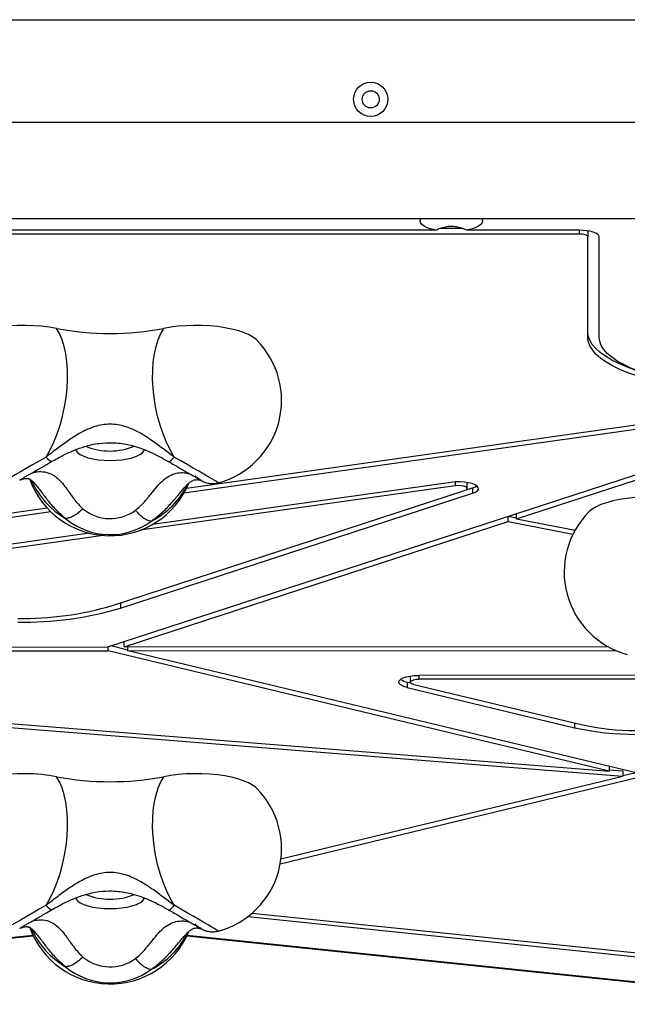
# Model space of a CAD drawing. Units: millimetres. Extents: x 14194 to 21989, y 40794 to 44994.
# Drawn here: x 19300 to 19514, y 42296 to 42643 of the extents above; entities that cross this region are included whole.
import ezdxf

# ---------------------------------------------------------------- set-up
doc = ezdxf.new("R2010")
doc.units = ezdxf.units.MM
doc.header["$LTSCALE"] = 200

msp = doc.modelspace()

# ---------------------------------------------------------------- linework, layer by layer
at = {"color": 7, "linetype": 'Continuous', "lineweight": 25}
for p, q in [((19013.97, 42642.66), (19676.39, 42642.66)), ((19682.22, 42606.51), (19015.21, 42606.51)), ((19008.89, 42572.81), (19649.23, 42572.81)), ((19497.22, 42567.31), (19167.22, 42567.31)), ((19446.85, 42568.65), (19217.59, 42568.65)), ((19456.22, 42569.19), (19448.17, 42569.19)), ((19497.22, 42568.65), (19457.59, 42568.65)), ((19500.22, 42568.18), (19500.22, 42566.3)), ((19500.22, 42531.09), (19500.22, 42566.3)), ((19504.22, 42531.09), (19504.22, 42566.3)), ((19475.2, 42467.18), (19610.83, 42511.45)), ((19331.4, 42422.12), (19602.67, 42510.66)), ((19602.67, 42510.66), (19358.2, 42476.23)), ((19552.11, 42504.99), (19359.05, 42477.81)), ((19452.07, 42479.99), (19347.19, 42465.23)), ((19333.12, 42436.72), (19456.87, 42477.11)), ((19453.61, 42478.76), (19342.81, 42463.15)), ((19457.14, 42477.21), (19459.66, 42478.03)), ((19457.78, 42477.83), (19457.78, 42479.71)), ((19459.66, 42478.03), (19459.66, 42476.15)), ((19335.91, 42435.76), (19459.66, 42476.15)), ((19311.38, 42469.64), (19172.48, 42450.08)), ((19310.13, 42470.92), (19287.44, 42467.72)), ((19337.15, 42422.12), (19472.23, 42466.21)), ((19472.23, 42466.21), (19472.23, 42468.08)), ((19472.23, 42466.21), (19494.99, 42461.73)), ((19472.25, 42468.09), (19475.2, 42467.51)), ((19475.2, 42467.18), (19475.2, 42469.05)), ((19475.2, 42467.18), (19495.74, 42463.14)), ((19329.79, 42461.32), (19170.98, 42438.96)), ((19325, 42462.1), (19171.44, 42440.48)), ((19156.66, 42422), (19331.4, 42422.12)), ((19331.57, 42420.78), (19331.57, 42422.18)), ((19338.42, 42421.02), (19332.43, 42422.46)), ((19337.15, 42422.12), (19337.15, 42424)), ((19337.15, 42422.12), (19507.34, 42422.24)), ((19338.42, 42420.78), (19338.42, 42422.12)), ((19153.78, 42420.66), (19331.57, 42420.78)), ((19507.79, 42378.42), (19331.57, 42420.78)), ((19338.42, 42420.78), (19510.07, 42420.9)), ((19517.21, 42377.81), (19338.42, 42420.78)), ((19437.81, 42411.67), (19437.91, 42411.92)), ((19437.81, 42411.67), (19437.81, 42409.79)), ((19528.73, 42412.19), (19440.8, 42412.13)), ((19529.86, 42410.85), (19440.8, 42410.79)), ((19132.05, 42408.36), (19507.79, 42378.42)), ((19436.73, 42409.76), (19436.73, 42407.88)), ((19436.73, 42409.76), (19437.97, 42409.47)), ((19436.73, 42407.88), (19495.55, 42393.74)), ((19439.06, 42408.97), (19497.88, 42394.83)), ((19130.53, 42407.1), (19512.5, 42376.67)), ((19507.79, 42380.07), (19507.79, 42378.42)), ((19392.05, 42345.9), (19517.64, 42376.26)), ((19392.31, 42347.62), (19512.5, 42376.67)), ((19507.79, 42378.93), (19512.5, 42378.55)), ((19512.5, 42378.55), (19512.5, 42376.67)), ((19512.5, 42376.9), (19516.73, 42377.92)), ((19382.2, 42328.57), (19589.76, 42307.07)), ((19380.66, 42327.32), (19592.24, 42305.41)), ((19072.54, 42296.48), (19305.2, 42320.58)), ((19359.24, 42320.58), (19591.89, 42296.48))]:
    msp.add_line(p, q, dxfattribs=at)
at = {"color": 1, "linetype": 'Continuous', "lineweight": 25}
for p, q in [((19497.22, 42568.65), (19497.22, 42567.31)), ((19453.61, 42480.14), (19453.61, 42478.76)), ((19335.91, 42437.63), (19335.91, 42435.76)), ((19440.8, 42412.13), (19440.8, 42410.79)), ((19495.55, 42395.39), (19495.55, 42393.74)), ((19072.23, 42296.64), (19305.11, 42320.76)), ((19359.32, 42320.76), (19592.2, 42296.64))]:
    msp.add_line(p, q, dxfattribs=at)
at = {"color": 7, "linetype": 'Continuous', "lineweight": 25, "flags": 128}
for points in [[(19446.85, 42568.65), (19445.2, 42569.02), (19443.79, 42569.5), (19442.65, 42570.04), (19441.83, 42570.65), (19441.35, 42571.3), (19441.22, 42571.97), (19441.46, 42572.63), (19441.58, 42572.81)], [(19462.85, 42572.81), (19462.98, 42572.63), (19463.21, 42571.97), (19463.09, 42571.3), (19462.61, 42570.65), (19461.78, 42570.04), (19460.65, 42569.5), (19459.23, 42569.02), (19457.59, 42568.65)], [(19504.22, 42566.3), (19504.08, 42566.76), (19503.68, 42567.2), (19503.04, 42567.6), (19502.17, 42567.96), (19501.11, 42568.25), (19499.9, 42568.47), (19498.58, 42568.6), (19497.22, 42568.65)], [(19500.22, 42566.3), (19500.16, 42566.5), (19499.99, 42566.68), (19499.71, 42566.86), (19499.34, 42567.01), (19498.88, 42567.14), (19498.36, 42567.23), (19497.8, 42567.29), (19497.22, 42567.31)], [(19500.22, 42568.18), (19500.16, 42568.38), (19500.12, 42568.44)], [(19313.35, 42534.11), (19310.81, 42534.55), (19308.13, 42534.87), (19305.34, 42535.08), (19302.5, 42535.16), (19299.65, 42535.13), (19296.84, 42534.97), (19294.11, 42534.7), (19291.51, 42534.31), (19289.07, 42533.81), (19286.84, 42533.21), (19284.86, 42532.52), (19283.16, 42531.76), (19281.76, 42530.92), (19280.71, 42530.06)], [(19309.71, 42488.89), (19311.12, 42491.41), (19312.42, 42494.15), (19313.59, 42497.07), (19314.62, 42500.13), (19315.49, 42503.29), (19316.19, 42506.53), (19316.73, 42509.79), (19317.08, 42513.04), (19317.24, 42516.24), (19317.22, 42519.34), (19317.02, 42522.32), (19316.63, 42525.14), (19316.06, 42527.76), (19315.31, 42530.14), (19314.41, 42532.27), (19313.35, 42534.11)], [(19354.72, 42488.89), (19353.31, 42491.41), (19352.01, 42494.15), (19350.84, 42497.07), (19349.82, 42500.13), (19348.95, 42503.29), (19348.24, 42506.53), (19347.71, 42509.79), (19347.35, 42513.04), (19347.19, 42516.24), (19347.21, 42519.34), (19347.42, 42522.32), (19347.81, 42525.14), (19348.38, 42527.76), (19349.12, 42530.14), (19350.03, 42532.27), (19351.08, 42534.11)], [(19383.72, 42530.06), (19383.49, 42530.28), (19382.36, 42531.13), (19380.91, 42531.94), (19379.18, 42532.67), (19377.19, 42533.33), (19374.96, 42533.9), (19372.54, 42534.37), (19369.97, 42534.74), (19367.28, 42535), (19364.51, 42535.14), (19361.71, 42535.16), (19358.93, 42535.07), (19356.2, 42534.86), (19353.57, 42534.54), (19351.08, 42534.11)], [(19518.64, 42518.9), (19516.91, 42519.46), (19513.87, 42520.56), (19511.1, 42521.74), (19508.62, 42522.99), (19506.43, 42524.3), (19504.56, 42525.66), (19503.01, 42527.07), (19501.79, 42528.51), (19500.92, 42529.98), (19500.39, 42531.47), (19500.22, 42532.97)], [(19554.22, 42512), (19549.69, 42512.14), (19545.2, 42512.41), (19540.79, 42512.79), (19536.49, 42513.28), (19532.32, 42513.9), (19528.3, 42514.62), (19524.47, 42515.44), (19520.85, 42516.37), (19517.47, 42517.39), (19514.33, 42518.5), (19511.47, 42519.69), (19508.9, 42520.95), (19506.64, 42522.27), (19504.71, 42523.65), (19503.1, 42525.08), (19501.85, 42526.55), (19500.94, 42528.05), (19500.4, 42529.56), (19500.22, 42531.09)], [(19557.22, 42513.32), (19552.84, 42513.38), (19548.49, 42513.56), (19544.21, 42513.86), (19540.01, 42514.28), (19535.93, 42514.81), (19531.99, 42515.46), (19528.23, 42516.21), (19524.66, 42517.06), (19521.32, 42518.01), (19518.22, 42519.05), (19515.39, 42520.17), (19512.85, 42521.37), (19510.6, 42522.63), (19508.68, 42523.95), (19507.09, 42525.32), (19505.84, 42526.73), (19504.94, 42528.16), (19504.4, 42529.62), (19504.22, 42531.09)], [(19459.66, 42476.15), (19460.68, 42476.57), (19461.38, 42477.05), (19461.74, 42477.58), (19461.72, 42478.12), (19461.34, 42478.64), (19460.61, 42479.13), (19459.58, 42479.54), (19458.28, 42479.86), (19456.81, 42480.08), (19455.22, 42480.17), (19453.61, 42480.14), (19452.07, 42479.99)], [(19457.78, 42479.71), (19457.69, 42479.95), (19457.68, 42479.97)], [(19456.87, 42477.11), (19457.47, 42477.39), (19457.76, 42477.72), (19457.69, 42478.07), (19457.28, 42478.38), (19456.57, 42478.64), (19455.65, 42478.79), (19454.62, 42478.83), (19453.61, 42478.76)], [(19459.66, 42478.03), (19460.68, 42478.45), (19461.19, 42478.77)], [(19533.35, 42473.75), (19530.81, 42474.19), (19528.13, 42474.51), (19525.34, 42474.72), (19522.5, 42474.8), (19519.65, 42474.77), (19516.84, 42474.61), (19514.11, 42474.34), (19511.51, 42473.95), (19509.07, 42473.45), (19506.84, 42472.85), (19504.86, 42472.16), (19503.16, 42471.4), (19501.76, 42470.56), (19500.71, 42469.7)], [(19436.73, 42407.88), (19435.55, 42408.24), (19434.64, 42408.68), (19434.05, 42409.18), (19433.81, 42409.71), (19433.94, 42410.24), (19434.43, 42410.75), (19435.25, 42411.21), (19436.36, 42411.6), (19437.7, 42411.89), (19439.21, 42412.07), (19440.8, 42412.13)], [(19439.06, 42408.97), (19438.39, 42409.19), (19437.96, 42409.47), (19437.81, 42409.78), (19437.95, 42410.09), (19438.38, 42410.37), (19439.04, 42410.6), (19439.88, 42410.74), (19440.8, 42410.79)], [(19313.35, 42376.51), (19310.81, 42376.94), (19308.13, 42377.27), (19305.34, 42377.47), (19302.5, 42377.56), (19299.65, 42377.52), (19296.84, 42377.37), (19294.11, 42377.09), (19291.51, 42376.7), (19289.07, 42376.2), (19286.84, 42375.61), (19284.86, 42374.92), (19283.16, 42374.15), (19281.76, 42373.32), (19280.71, 42372.45)], [(19309.71, 42331.28), (19311.12, 42333.81), (19312.42, 42336.54), (19313.59, 42339.46), (19314.62, 42342.52), (19315.49, 42345.69), (19316.19, 42348.92), (19316.73, 42352.18), (19317.08, 42355.43), (19317.24, 42358.63), (19317.22, 42361.74), (19317.02, 42364.72), (19316.63, 42367.53), (19316.06, 42370.15), (19315.31, 42372.54), (19314.41, 42374.66), (19313.35, 42376.51)], [(19354.72, 42331.28), (19353.31, 42333.81), (19352.01, 42336.54), (19350.84, 42339.46), (19349.82, 42342.52), (19348.95, 42345.69), (19348.24, 42348.92), (19347.71, 42352.18), (19347.35, 42355.43), (19347.19, 42358.63), (19347.21, 42361.74), (19347.42, 42364.72), (19347.81, 42367.53), (19348.38, 42370.15), (19349.12, 42372.54), (19350.03, 42374.66), (19351.08, 42376.51)], [(19383.72, 42372.45), (19383.49, 42372.67), (19382.36, 42373.53), (19380.91, 42374.33), (19379.18, 42375.07), (19377.19, 42375.73), (19374.96, 42376.3), (19372.54, 42376.77), (19369.97, 42377.13), (19367.28, 42377.39), (19364.51, 42377.53), (19361.71, 42377.56), (19358.93, 42377.46), (19356.2, 42377.26), (19353.57, 42376.93), (19351.08, 42376.51)]]:
    msp.add_lwpolyline(points, dxfattribs=at)
at = {"color": 1, "linetype": 'Continuous', "lineweight": 25, "flags": 128}
for points in [[(19320.15, 42491.53), (19320.31, 42491.07), (19320.85, 42490.39), (19321.74, 42489.75), (19322.95, 42489.17), (19324.44, 42488.67), (19326.17, 42488.26), (19328.08, 42487.96), (19330.12, 42487.78), (19332.22, 42487.72), (19334.32, 42487.78), (19336.35, 42487.96), (19338.26, 42488.26), (19339.99, 42488.67), (19341.48, 42489.17), (19342.69, 42489.75), (19343.58, 42490.39), (19344.13, 42491.07), (19344.31, 42491.77)], [(19309.71, 42488.89), (19307.27, 42487.48), (19304.92, 42486.14), (19302.71, 42484.87), (19300.69, 42483.7), (19298.88, 42482.65), (19297.33, 42481.75), (19296.06, 42481.01), (19295.09, 42480.45), (19294.45, 42480.07), (19294.15, 42479.88), (19294.12, 42479.85)], [(19370.31, 42479.85), (19370.19, 42479.94), (19369.76, 42480.2), (19369.03, 42480.63), (19368, 42481.23), (19366.71, 42481.98), (19365.16, 42482.88), (19363.39, 42483.9), (19361.43, 42485.03), (19359.31, 42486.25), (19357.06, 42487.55), (19354.72, 42488.89)], [(19309.71, 42331.28), (19307.27, 42329.88), (19304.92, 42328.53), (19302.71, 42327.26), (19300.69, 42326.09), (19298.88, 42325.05), (19297.33, 42324.15), (19296.06, 42323.41), (19295.09, 42322.84), (19294.45, 42322.46), (19294.15, 42322.27), (19294.12, 42322.25)], [(19320.15, 42333.92), (19320.31, 42333.46), (19320.85, 42332.78), (19321.74, 42332.14), (19322.95, 42331.56), (19324.44, 42331.06), (19326.17, 42330.66), (19328.08, 42330.36), (19330.12, 42330.17), (19332.22, 42330.11), (19334.32, 42330.17), (19336.35, 42330.36), (19338.26, 42330.66), (19339.99, 42331.06), (19341.48, 42331.56), (19342.69, 42332.14), (19343.58, 42332.78), (19344.13, 42333.46), (19344.31, 42334.17)], [(19370.31, 42322.25), (19370.19, 42322.33), (19369.76, 42322.59), (19369.03, 42323.03), (19368, 42323.62), (19366.71, 42324.38), (19365.16, 42325.27), (19363.39, 42326.29), (19361.43, 42327.43), (19359.31, 42328.65), (19357.06, 42329.94), (19354.72, 42331.28)]]:
    msp.add_lwpolyline(points, dxfattribs=at)
at = {"color": 7, "linetype": 'Continuous', "lineweight": 25}
for radius in [6, 3]:
    msp.add_circle((19423.88, 42614.66), radius, dxfattribs=at)
for centre, radius, start, end in [((19332.22, 42633.99), 101.64, 259.3027, 280.6973), ((19362.53, 42508.83), 30, 285.037, 45.0431), ((19332.22, 42491.22), 30, 199.854, 337.3608), ((19332.24, 42482.14), 14.91, 230.024, 306.5166), ((19521.91, 42448.47), 30, 134.9569, 254.963), ((19332.25, 42486.05), 24.44, 230.0937, 306.447), ((19301.51, 42543.61), 111.47, 269.0883, 286.4733), ((19301.67, 42551.56), 120.76, 269.0881, 286.4732), ((19437.81, 42415.67), 6, 235.3784, 259.6551), ((19517.1, 42490.98), 99.6, 257.5022, 282.5487), ((19517.1, 42481.56), 88.83, 257.5022, 282.5487), ((19332.22, 42476.38), 101.64, 259.3028, 280.6972), ((19362.53, 42351.22), 30, 285.037, 45.0431), ((19332.22, 42333.62), 30, 199.854, 337.3608), ((19332.24, 42324.53), 14.91, 230.0237, 306.5172), ((19332.25, 42328.44), 24.44, 230.0938, 306.4469)]:
    msp.add_arc(centre, radius, start, end, dxfattribs=at)
at = {"color": 1, "linetype": 'Continuous', "lineweight": 25}
for centre, radius, start, end in [((19332.21, 42513.26), 22.25, 247.6282, 292.5341), ((19331.27, 42492.61), 29.27, 204.1736, 239.8471), ((19333.83, 42491.91), 28.62, 296.8757, 333.7995), ((19332.21, 42355.66), 22.25, 247.6282, 292.5342), ((19331.27, 42335.01), 29.27, 204.1741, 239.8465), ((19333.83, 42334.31), 28.62, 296.8757, 333.7995)]:
    msp.add_arc(centre, radius, start, end, dxfattribs=at)
at = {"color": 7, "linetype": 'Continuous', "lineweight": 25}
for points, knots in [([(19457.59, 42568.65), (19457.01, 42568.9), (19455.85, 42569.39), (19454, 42569.86), (19452.08, 42570.03), (19450.13, 42569.8), (19448.37, 42569.31), (19447.31, 42568.85), (19446.85, 42568.65)], [0, 0, 0, 0, 0.170816, 0.340691, 0.510244, 0.686685, 0.863526, 1, 1, 1, 1]), ([(19354.72, 42488.89), (19353.39, 42489.9), (19350.82, 42491.86), (19346.96, 42494.71), (19343.51, 42496.94), (19340.43, 42498.55), (19337.7, 42499.62), (19334.97, 42500.28), (19332.22, 42500.5), (19329.48, 42500.28), (19326.74, 42499.62), (19324.02, 42498.56), (19320.94, 42496.95), (19317.49, 42494.71), (19313.62, 42491.86), (19311.04, 42489.9), (19309.71, 42488.89)], [0, 0, 0, 0, 0.099042, 0.191978, 0.277503, 0.337008, 0.39334, 0.44734, 0.499869, 0.552387, 0.60636, 0.662677, 0.722167, 0.80777, 0.900834, 1, 1, 1, 1]), ([(19311.62, 42487.27), (19312.99, 42488.03), (19315.59, 42489.49), (19319.5, 42491.3), (19323.68, 42492.81), (19328.15, 42493.8), (19332.39, 42494.03), (19335.74, 42493.77), (19338.35, 42493.33), (19340.78, 42492.73), (19343.27, 42491.92), (19346.02, 42490.81), (19349.29, 42489.24), (19351.57, 42487.97), (19352.81, 42487.27)], [0, 0, 0, 0, 0.107122, 0.204639, 0.293211, 0.412353, 0.517602, 0.581463, 0.640962, 0.698846, 0.753393, 0.820818, 0.902596, 1, 1, 1, 1]), ([(19300.53, 42480.86), (19300.53, 42480.86), (19300.52, 42480.85), (19300.66, 42480.94), (19300.98, 42481.13), (19301.6, 42481.49), (19302.49, 42482.01), (19303.64, 42482.68), (19305.01, 42483.47), (19306.56, 42484.36), (19308.26, 42485.34), (19309.95, 42486.31), (19311.1, 42486.97), (19311.61, 42487.26)], [0, 0, 0, 0, 0.015832, 0.072523, 0.153297, 0.251517, 0.357721, 0.466798, 0.576945, 0.687547, 0.798369, 0.909309, 1, 1, 1, 1]), ([(19352.82, 42487.26), (19353.15, 42487.07), (19354.11, 42486.52), (19355.66, 42485.64), (19357.4, 42484.64), (19359, 42483.71), (19360.43, 42482.89), (19361.66, 42482.17), (19362.66, 42481.59), (19363.38, 42481.17), (19363.76, 42480.95), (19363.92, 42480.85), (19363.9, 42480.86), (19363.9, 42480.86)], [0, 0, 0, 0, 0.05827, 0.169237, 0.280239, 0.39117, 0.501982, 0.612582, 0.72276, 0.831988, 0.924138, 0.986045, 1, 1, 1, 1]), ([(19341.11, 42470.15), (19341.64, 42470.59), (19342.71, 42471.48), (19344.1, 42472.92), (19345.36, 42474.37), (19346.92, 42476.29), (19348.7, 42478.54), (19350.84, 42480.79), (19353.09, 42482.41), (19355.42, 42483.29), (19357.77, 42483.51), (19359.11, 42483.28), (19359.78, 42483.16)], [0, 0, 0, 0, 0.06247, 0.125178, 0.187934, 0.250495, 0.375396, 0.500367, 0.625237, 0.750085, 0.875057, 1, 1, 1, 1]), ([(19300.46, 42480.78), (19300.54, 42480.82), (19300.69, 42480.89), (19301.31, 42481.12), (19301.96, 42481.3), (19302.54, 42481.4), (19302.98, 42481.39), (19303.19, 42481.38), (19303.38, 42481.36), (19303.67, 42481.27), (19304.09, 42481.07), (19304.67, 42480.65), (19305.52, 42479.83), (19306.26, 42478.9), (19306.67, 42478.39)], [0, 0, 0, 0, 0.136611, 0.254312, 0.352214, 0.464371, 0.53908, 0.572194, 0.617913, 0.682582, 0.74326, 0.814937, 0.899382, 1, 1, 1, 1]), ([(19357.57, 42477.19), (19358, 42477.7), (19358.78, 42478.61), (19359.64, 42479.48), (19360.23, 42479.99), (19360.66, 42480.31), (19361.09, 42480.56), (19361.57, 42480.78), (19362.16, 42480.93), (19362.83, 42480.96), (19363.53, 42480.85), (19364.17, 42480.64), (19364.18, 42480.65), (19364.19, 42480.65)], [0, 0, 0, 0, 0.102578, 0.185079, 0.250432, 0.300094, 0.343567, 0.399027, 0.483334, 0.589237, 0.719374, 0.875622, 1, 1, 1, 1]), ([(19364.34, 42480.58), (19364.41, 42480.55), (19364.52, 42480.49), (19364.8, 42480.35), (19365.19, 42480.18), (19365.79, 42479.95), (19366.75, 42479.69), (19368.07, 42479.54), (19369.28, 42479.59), (19369.97, 42479.79), (19370.13, 42479.83)], [0, 0, 0, 0, 0.1342046, 0.2095006, 0.2726301, 0.3638982, 0.4905075, 0.696959, 0.9257531, 1, 1, 1, 1]), ([(19322.65, 42470.71), (19322.12, 42470.21), (19321.05, 42469.2), (19319.4, 42468.11), (19317.83, 42467.4), (19316.99, 42467.33), (19316.57, 42467.3)], [0, 0, 0, 0, 0.250001, 0.499996, 0.750001, 1, 1, 1, 1]), ([(19341.11, 42470.15), (19341.61, 42469.62), (19342.6, 42468.55), (19344.14, 42467.37), (19345.6, 42466.56), (19346.38, 42466.45), (19346.77, 42466.39)], [0, 0, 0, 0, 0.2500034, 0.4999974, 0.7500026, 1, 1, 1, 1]), ([(19354.72, 42331.28), (19353.39, 42332.29), (19350.82, 42334.25), (19346.96, 42337.1), (19343.51, 42339.34), (19340.43, 42340.94), (19337.7, 42342.01), (19334.97, 42342.68), (19332.22, 42342.9), (19329.48, 42342.68), (19326.74, 42342.01), (19324.02, 42340.95), (19320.94, 42339.34), (19317.49, 42337.11), (19313.62, 42334.26), (19311.04, 42332.29), (19309.71, 42331.28)], [0, 0, 0, 0, 0.099042, 0.191978, 0.277503, 0.337008, 0.393341, 0.44734, 0.499869, 0.552387, 0.60636, 0.662677, 0.722167, 0.80777, 0.900835, 1, 1, 1, 1]), ([(19311.62, 42329.67), (19312.99, 42330.43), (19315.59, 42331.89), (19319.5, 42333.7), (19323.68, 42335.2), (19328.15, 42336.2), (19332.39, 42336.42), (19335.74, 42336.17), (19338.35, 42335.73), (19340.78, 42335.12), (19343.27, 42334.31), (19346.02, 42333.2), (19349.29, 42331.64), (19351.57, 42330.36), (19352.81, 42329.67)], [0, 0, 0, 0, 0.107122, 0.204639, 0.293211, 0.412354, 0.517602, 0.581463, 0.640962, 0.698846, 0.753393, 0.820817, 0.902595, 1, 1, 1, 1]), ([(19300.53, 42323.26), (19300.53, 42323.25), (19300.52, 42323.24), (19300.66, 42323.33), (19300.98, 42323.52), (19301.6, 42323.88), (19302.49, 42324.4), (19303.64, 42325.07), (19305.01, 42325.86), (19306.56, 42326.76), (19308.26, 42327.73), (19309.95, 42328.71), (19311.1, 42329.36), (19311.61, 42329.66)], [0, 0, 0, 0, 0.015832, 0.072522, 0.153297, 0.251517, 0.357721, 0.466798, 0.576944, 0.687547, 0.798368, 0.909308, 1, 1, 1, 1]), ([(19352.82, 42329.66), (19353.15, 42329.47), (19354.11, 42328.92), (19355.66, 42328.03), (19357.4, 42327.03), (19359, 42326.11), (19360.43, 42325.28), (19361.66, 42324.57), (19362.66, 42323.99), (19363.38, 42323.57), (19363.76, 42323.34), (19363.92, 42323.24), (19363.9, 42323.25), (19363.9, 42323.26)], [0, 0, 0, 0, 0.0582716, 0.1692386, 0.28024, 0.3911717, 0.5019849, 0.612584, 0.7227612, 0.8319881, 0.9241381, 0.9860468, 1, 1, 1, 1]), ([(19341.11, 42312.55), (19341.64, 42312.99), (19342.71, 42313.87), (19344.1, 42315.31), (19345.36, 42316.77), (19346.92, 42318.68), (19348.7, 42320.94), (19350.84, 42323.19), (19353.09, 42324.8), (19355.42, 42325.68), (19357.77, 42325.9), (19359.11, 42325.67), (19359.78, 42325.56)], [0, 0, 0, 0, 0.062469, 0.125177, 0.187934, 0.250494, 0.375396, 0.500367, 0.625237, 0.750084, 0.875057, 1, 1, 1, 1]), ([(19300.46, 42323.18), (19300.54, 42323.21), (19300.69, 42323.28), (19301.31, 42323.52), (19301.96, 42323.69), (19302.54, 42323.79), (19302.98, 42323.78), (19303.19, 42323.77), (19303.38, 42323.75), (19303.67, 42323.67), (19304.09, 42323.46), (19304.67, 42323.04), (19305.52, 42322.23), (19306.26, 42321.29), (19306.67, 42320.78)], [0, 0, 0, 0, 0.136613, 0.254313, 0.352215, 0.464371, 0.53908, 0.572194, 0.617914, 0.682583, 0.743261, 0.814937, 0.899382, 1, 1, 1, 1]), ([(19357.57, 42319.58), (19358, 42320.09), (19358.78, 42321.01), (19359.64, 42321.87), (19360.23, 42322.38), (19360.66, 42322.7), (19361.09, 42322.95), (19361.57, 42323.17), (19362.16, 42323.32), (19362.83, 42323.35), (19363.53, 42323.24), (19364.17, 42323.03), (19364.18, 42323.04), (19364.19, 42323.05)], [0, 0, 0, 0, 0.102577, 0.185079, 0.250431, 0.300093, 0.343567, 0.399026, 0.483335, 0.589237, 0.719374, 0.875622, 1, 1, 1, 1]), ([(19364.34, 42322.98), (19364.41, 42322.94), (19364.52, 42322.88), (19364.8, 42322.75), (19365.19, 42322.57), (19365.79, 42322.34), (19366.75, 42322.08), (19368.07, 42321.94), (19369.28, 42321.99), (19369.97, 42322.18), (19370.13, 42322.23)], [0, 0, 0, 0, 0.134205, 0.209501, 0.272625, 0.363899, 0.490509, 0.69696, 0.925755, 1, 1, 1, 1]), ([(19322.65, 42313.1), (19322.12, 42312.6), (19321.05, 42311.6), (19319.4, 42310.51), (19317.83, 42309.79), (19316.99, 42309.73), (19316.57, 42309.69)], [0, 0, 0, 0, 0.249996, 0.499997, 0.75, 1, 1, 1, 1]), ([(19341.11, 42312.55), (19341.61, 42312.01), (19342.6, 42310.95), (19344.14, 42309.76), (19345.6, 42308.95), (19346.38, 42308.84), (19346.77, 42308.78)], [0, 0, 0, 0, 0.250002, 0.499999, 0.750003, 1, 1, 1, 1])]:
    msp.add_open_spline(points, degree=3, knots=knots, dxfattribs=at)
at = {"color": 1, "linetype": 'Continuous', "lineweight": 25}
for points, knots in [([(19311.61, 42487.3), (19311.51, 42487.27), (19311.3, 42487.22), (19310.65, 42487.76), (19310.02, 42488.51), (19309.71, 42488.89)], [0, 0, 0, 0, 0.3063012, 0.653151, 1, 1, 1, 1]), ([(19352.83, 42487.3), (19352.92, 42487.27), (19353.13, 42487.22), (19353.79, 42487.76), (19354.41, 42488.51), (19354.72, 42488.89)], [0, 0, 0, 0, 0.306191, 0.653095, 1, 1, 1, 1]), ([(19304.79, 42483.34), (19304.94, 42483.39), (19305.46, 42483.55), (19306.95, 42483.81), (19309.31, 42483.82), (19311.82, 42482.92), (19313.84, 42481.43), (19315.45, 42479.71), (19316.88, 42477.82), (19318.21, 42475.93), (19319.51, 42474.17), (19320.93, 42472.38), (19322.08, 42471.26), (19322.65, 42470.71)], [0, 0, 0, 0, 0.028956, 0.103663, 0.253502, 0.402271, 0.50104, 0.600913, 0.701106, 0.775882, 0.850699, 0.92545, 1, 1, 1, 1]), ([(19300.94, 42481.1), (19300.91, 42481.07), (19300.73, 42480.91), (19300.5, 42480.83), (19300.32, 42480.77)], [0, 0, 0, 0, 0.198131, 1, 1, 1, 1]), ([(19364.4, 42480.63), (19364.19, 42480.72), (19363.3, 42481.09), (19362.63, 42481.81), (19362.11, 42482.35)], [0, 0, 0, 0, 0.238011, 1, 1, 1, 1]), ([(19306.64, 42478.42), (19307.01, 42477.94), (19308.12, 42476.48), (19310.17, 42473.77), (19312.99, 42470.41), (19315.35, 42468.36), (19316.57, 42467.3)], [0, 0, 0, 0, 0.133383, 0.400256, 0.690425, 1, 1, 1, 1]), ([(19346.77, 42466.39), (19348.12, 42467.42), (19350.73, 42469.42), (19353.9, 42472.79), (19356.12, 42475.44), (19357.27, 42476.83), (19357.61, 42477.23)], [0, 0, 0, 0, 0.316296, 0.614053, 0.88877, 1, 1, 1, 1]), ([(19311.61, 42329.69), (19311.51, 42329.67), (19311.3, 42329.61), (19310.65, 42330.16), (19310.02, 42330.91), (19309.71, 42331.28)], [0, 0, 0, 0, 0.306309, 0.653153, 1, 1, 1, 1]), ([(19352.83, 42329.69), (19352.92, 42329.67), (19353.13, 42329.61), (19353.79, 42330.16), (19354.41, 42330.91), (19354.72, 42331.28)], [0, 0, 0, 0, 0.3061927, 0.6530932, 1, 1, 1, 1]), ([(19304.79, 42325.74), (19304.94, 42325.78), (19305.46, 42325.94), (19306.95, 42326.21), (19309.31, 42326.22), (19311.82, 42325.31), (19313.84, 42323.82), (19315.45, 42322.1), (19316.88, 42320.21), (19318.21, 42318.32), (19319.51, 42316.56), (19320.93, 42314.77), (19322.08, 42313.66), (19322.65, 42313.1)], [0, 0, 0, 0, 0.028956, 0.103664, 0.253501, 0.40227, 0.50104, 0.600913, 0.701106, 0.775882, 0.850699, 0.92545, 1, 1, 1, 1]), ([(19364.4, 42323.02), (19364.19, 42323.11), (19363.3, 42323.49), (19362.63, 42324.2), (19362.11, 42324.74)], [0, 0, 0, 0, 0.238011, 1, 1, 1, 1]), ([(19300.94, 42323.5), (19300.91, 42323.47), (19300.73, 42323.31), (19300.5, 42323.23), (19300.32, 42323.17)], [0, 0, 0, 0, 0.19809, 1, 1, 1, 1]), ([(19306.64, 42320.81), (19307.01, 42320.33), (19308.12, 42318.88), (19310.17, 42316.16), (19312.99, 42312.8), (19315.35, 42310.75), (19316.57, 42309.69)], [0, 0, 0, 0, 0.133383, 0.400256, 0.690423, 1, 1, 1, 1]), ([(19346.77, 42308.78), (19348.12, 42309.81), (19350.73, 42311.81), (19353.9, 42315.19), (19356.12, 42317.84), (19357.27, 42319.22), (19357.61, 42319.62)], [0, 0, 0, 0, 0.316296, 0.614053, 0.88877, 1, 1, 1, 1])]:
    msp.add_open_spline(points, degree=3, knots=knots, dxfattribs=at)

doc.saveas('drawing.dxf')
